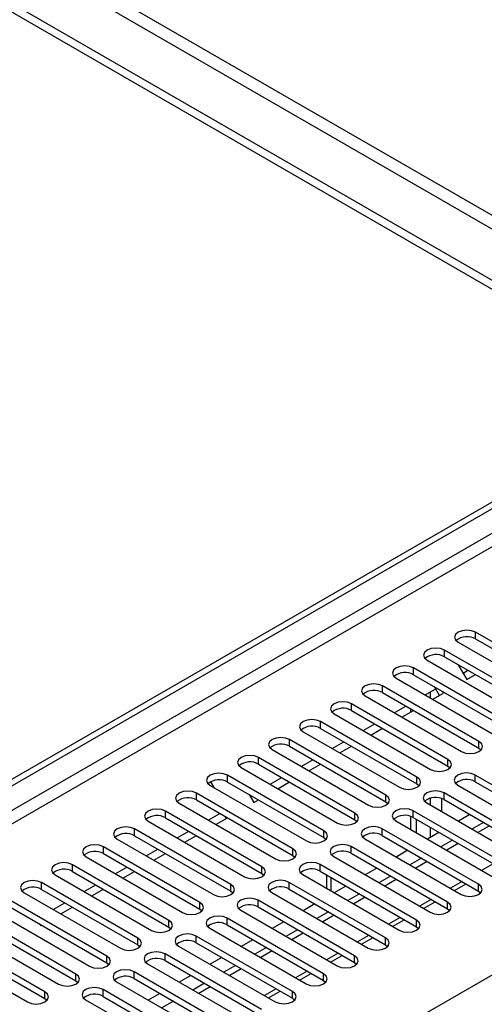
# Model space of a CAD drawing. Units: millimetres. Extents: x 4 to 9874, y 10 to 13969.
# Drawn here: x 2012 to 2097, y 1372 to 1551 of the extents above; entities that cross this region are included whole.
import ezdxf

# ---------------------------------------------------------------- set-up
doc = ezdxf.new("R2010")
doc.units = ezdxf.units.MM
doc.header["$LTSCALE"] = 47

msp = doc.modelspace()

# ---------------------------------------------------------------- linework, layer by layer
at = {"color": 7, "linetype": 'Continuous', "lineweight": 25}
for p, q in [((1916.167, 1358.05), (3593.424, 2326.31)), ((1917.227, 1357.437), (3594.484, 2325.697)), ((2110.267, 1497.096), (1844.395, 1650.58)), ((2110.267, 1495.463), (1844.395, 1648.947)), ((2113.184, 1429.433), (2095.595, 1439.587)), ((2095.595, 1438.363), (2113.184, 1428.208)), ((2092.413, 1437.75), (2110.002, 1427.596)), ((2107.527, 1426.168), (2089.938, 1436.322)), ((2089.938, 1435.097), (2107.527, 1424.943)), ((2101.871, 1422.902), (2084.281, 1433.056)), ((2086.756, 1434.485), (2104.345, 1424.331)), ((2092.432, 1433.658), (2094.004, 1430.934)), ((2081.099, 1431.219), (2098.689, 1421.065)), ((2084.281, 1431.831), (2101.871, 1421.677)), ((2093.31, 1432.136), (2094.188, 1432.643)), ((2094.004, 1430.934), (2095.577, 1431.842)), ((2096.214, 1419.637), (2078.625, 1429.791)), ((2086.41, 1428.153), (2088.317, 1429.254)), ((2089.011, 1428.052), (2088.103, 1429.625)), ((2075.442, 1427.953), (2093.032, 1417.799)), ((2078.625, 1428.566), (2096.214, 1418.412)), ((2087.799, 1427.352), (2089.761, 1428.485)), ((2089.761, 1428.485), (2089.603, 1428.759)), ((2090.557, 1416.371), (2072.967, 1426.525)), ((2080.754, 1424.887), (2082.875, 1426.112)), ((2083.751, 1425.015), (2083.751, 1425.606)), ((2069.786, 1424.688), (2087.375, 1414.534)), ((2072.967, 1425.3), (2090.557, 1415.146)), ((2082.142, 1424.086), (2084.263, 1425.311)), ((2084.9, 1413.105), (2067.311, 1423.259)), ((2067.311, 1422.034), (2084.9, 1411.88)), ((2075.097, 1421.622), (2077.218, 1422.846)), ((2076.485, 1420.821), (2078.606, 1422.045)), ((2064.129, 1421.422), (2081.718, 1411.268)), ((2079.243, 1409.84), (2061.654, 1419.994)), ((2061.654, 1418.769), (2079.243, 1408.615)), ((2069.44, 1418.356), (2071.561, 1419.581)), ((2070.828, 1417.555), (2072.949, 1418.779)), ((2096.214, 1418.412), (2096.607, 1418.105)), ((2073.586, 1406.574), (2055.997, 1416.728)), ((2058.472, 1418.157), (2076.061, 1408.003)), ((2052.815, 1414.891), (2070.404, 1404.737)), ((2055.997, 1415.503), (2073.586, 1405.349)), ((2063.783, 1415.09), (2065.904, 1416.315)), ((2065.171, 1414.289), (2067.292, 1415.514)), ((2090.557, 1415.146), (2090.95, 1414.84)), ((2067.929, 1403.308), (2050.34, 1413.462)), ((2058.126, 1411.825), (2060.247, 1413.049)), ((2113.096, 1403.359), (2095.506, 1413.513)), ((2047.158, 1411.625), (2064.747, 1401.471)), ((2047.884, 1411.207), (2047.258, 1412.292)), ((2050.34, 1412.237), (2067.929, 1402.083)), ((2059.514, 1411.024), (2061.636, 1412.248)), ((2084.9, 1411.88), (2085.293, 1411.574)), ((2092.325, 1411.676), (2109.914, 1401.522)), ((2095.506, 1412.288), (2113.096, 1402.134)), ((2062.272, 1400.043), (2044.683, 1410.197)), ((2054.248, 1409.982), (2055.113, 1408.483)), ((2054.419, 1409.685), (2054.591, 1409.784)), ((2107.439, 1400.094), (2089.85, 1410.248)), ((2041.501, 1408.36), (2059.091, 1398.206)), ((2044.683, 1408.972), (2062.272, 1398.818)), ((2055.113, 1408.483), (2055.979, 1408.982)), ((2079.243, 1408.615), (2079.636, 1408.309)), ((2086.668, 1408.411), (2104.257, 1398.257)), ((2089.85, 1409.023), (2107.439, 1398.869)), ((2056.616, 1396.777), (2039.026, 1406.931)), ((2046.813, 1405.294), (2048.934, 1406.518)), ((2050.12, 1405.601), (2049.919, 1405.949)), ((2083.751, 1403.563), (2083.751, 1405.956)), ((2101.782, 1396.828), (2084.193, 1406.982)), ((2094.565, 1406.301), (2092.444, 1405.076)), ((2035.844, 1405.094), (2053.434, 1394.94)), ((2039.026, 1405.706), (2056.616, 1395.552)), ((2048.201, 1404.492), (2050.322, 1405.717)), ((2073.586, 1405.349), (2073.98, 1405.043)), ((2081.011, 1405.145), (2098.6, 1394.991)), ((2084.193, 1405.757), (2101.782, 1395.603)), ((2084.812, 1402.951), (2084.812, 1405.4)), ((2097.039, 1404.873), (2094.918, 1403.648)), ((2098.1, 1404.26), (2095.978, 1403.036)), ((2050.959, 1393.511), (2033.37, 1403.665)), ((2033.37, 1402.441), (2050.959, 1392.287)), ((2041.156, 1402.028), (2043.277, 1403.253)), ((2042.544, 1401.227), (2044.665, 1402.451)), ((2096.125, 1393.562), (2078.536, 1403.717)), ((2078.536, 1402.492), (2096.125, 1392.338)), ((2088.908, 1403.035), (2086.787, 1401.811)), ((2030.188, 1401.829), (2047.777, 1391.675)), ((2067.929, 1402.083), (2068.322, 1401.777)), ((2090.468, 1390.297), (2072.879, 1400.451)), ((2075.354, 1401.879), (2092.943, 1391.725)), ((2091.382, 1401.607), (2089.261, 1400.383)), ((2092.443, 1400.995), (2090.322, 1399.77)), ((2045.302, 1390.246), (2027.713, 1400.4)), ((2027.713, 1399.175), (2045.302, 1389.021)), ((2035.499, 1398.762), (2037.62, 1399.987)), ((2036.887, 1397.961), (2039.008, 1399.186)), ((2062.272, 1398.818), (2062.666, 1398.512)), ((2072.879, 1399.226), (2090.468, 1389.072)), ((2083.251, 1399.769), (2081.13, 1398.545)), ((2039.645, 1386.98), (2022.056, 1397.134)), ((2024.531, 1398.563), (2042.12, 1388.409)), ((2084.811, 1387.031), (2067.222, 1397.185)), ((2069.697, 1398.614), (2087.286, 1388.46)), ((2085.725, 1398.341), (2083.604, 1397.117)), ((2086.786, 1397.729), (2084.665, 1396.505)), ((2018.874, 1395.297), (2036.463, 1385.143)), ((2022.056, 1395.909), (2039.645, 1385.755)), ((2029.842, 1395.497), (2031.963, 1396.721)), ((2031.23, 1394.695), (2033.351, 1395.92)), ((2056.616, 1395.552), (2057.009, 1395.246)), ((2064.04, 1395.348), (2081.63, 1385.194)), ((2067.222, 1395.96), (2084.811, 1385.806)), ((2068.377, 1395.294), (2068.377, 1392.845)), ((2077.595, 1396.504), (2075.473, 1395.279)), ((2080.068, 1395.076), (2077.947, 1393.851)), ((2033.988, 1383.714), (2016.399, 1393.868)), ((2024.185, 1392.231), (2026.306, 1393.456)), ((2079.155, 1383.765), (2061.565, 1393.92)), ((2081.129, 1394.463), (2079.008, 1393.239)), ((2091.762, 1392.407), (2093.883, 1393.632)), ((2013.217, 1392.032), (2030.806, 1381.878)), ((2016.399, 1392.644), (2033.988, 1382.49)), ((2025.573, 1391.43), (2027.694, 1392.654)), ((2050.959, 1392.287), (2051.352, 1391.981)), ((2058.383, 1392.083), (2075.973, 1381.929)), ((2061.565, 1392.695), (2079.155, 1382.541)), ((2071.938, 1393.238), (2069.817, 1392.014)), ((2074.411, 1391.81), (2072.29, 1390.586)), ((2096.125, 1392.338), (2096.519, 1392.032)), ((2028.331, 1380.449), (2010.742, 1390.603)), ((2018.528, 1388.966), (2020.65, 1390.19)), ((2073.498, 1380.5), (2055.909, 1390.654)), ((2066.281, 1389.973), (2064.16, 1388.748)), ((2075.472, 1391.198), (2073.351, 1389.973)), ((2086.105, 1389.142), (2088.226, 1390.366)), ((2007.56, 1388.766), (2025.15, 1378.612)), ((2010.742, 1389.378), (2028.331, 1379.224)), ((2019.917, 1388.164), (2022.037, 1389.389)), ((2045.302, 1389.021), (2045.695, 1388.715)), ((2052.727, 1388.817), (2070.316, 1378.663)), ((2055.909, 1389.429), (2073.498, 1379.275)), ((2068.755, 1388.545), (2066.634, 1387.32)), ((2069.815, 1387.932), (2067.694, 1386.708)), ((2090.468, 1389.072), (2090.862, 1388.766)), ((2022.675, 1377.183), (2005.085, 1387.337)), ((2005.085, 1386.112), (2022.675, 1375.958)), ((2016.064, 1386.306), (2016.222, 1386.031)), ((2016.222, 1386.031), (2016.381, 1386.123)), ((2067.841, 1377.234), (2050.252, 1387.388)), ((2050.252, 1386.164), (2067.841, 1376.009)), ((2060.624, 1386.707), (2058.503, 1385.483)), ((2080.449, 1385.876), (2082.57, 1387.101)), ((2001.903, 1385.5), (2019.493, 1375.346)), ((2039.645, 1385.755), (2040.038, 1385.449)), ((2047.07, 1385.551), (2064.659, 1375.397)), ((2063.098, 1385.279), (2060.977, 1384.054)), ((2064.159, 1384.667), (2062.037, 1383.442)), ((2084.811, 1385.806), (2085.205, 1385.5)), ((2017.018, 1373.918), (1999.429, 1384.072)), ((1999.429, 1382.847), (2017.018, 1372.693)), ((2033.988, 1382.49), (2034.381, 1382.184)), ((2062.184, 1373.969), (2044.595, 1384.123)), ((2044.595, 1382.898), (2062.184, 1372.744)), ((2054.967, 1383.441), (2052.846, 1382.217)), ((2074.791, 1382.61), (2076.913, 1383.835)), ((2079.155, 1382.541), (2079.548, 1382.235)), ((1996.246, 1382.235), (2013.836, 1372.081)), ((2056.527, 1370.703), (2038.938, 1380.857)), ((2041.413, 1382.286), (2059.002, 1372.132)), ((2057.441, 1382.013), (2055.32, 1380.789)), ((2058.501, 1381.401), (2056.38, 1380.176)), ((2028.331, 1379.224), (2028.725, 1378.918)), ((2035.756, 1379.02), (2053.345, 1368.866)), ((2038.938, 1379.632), (2056.527, 1369.478)), ((2049.31, 1380.176), (2047.189, 1378.951)), ((2069.135, 1379.345), (2071.256, 1380.569)), ((2073.498, 1379.275), (2073.891, 1378.969)), ((2050.87, 1367.437), (2033.281, 1377.591)), ((2051.784, 1378.748), (2049.663, 1377.523)), ((2052.845, 1378.135), (2050.724, 1376.911)), ((2063.478, 1376.079), (2065.599, 1377.304)), ((2022.675, 1375.958), (2023.068, 1375.652)), ((2030.099, 1375.755), (2047.689, 1365.6)), ((2033.281, 1376.367), (2050.87, 1366.213)), ((2043.654, 1376.91), (2041.532, 1375.686)), ((2046.127, 1375.482), (2044.006, 1374.258)), ((2067.841, 1376.009), (2068.234, 1375.703)), ((2045.214, 1364.172), (2027.624, 1374.326)), ((2037.997, 1373.645), (2035.876, 1372.42)), ((2047.188, 1374.87), (2045.067, 1373.645)), ((2057.821, 1372.814), (2059.942, 1374.038)), ((2017.018, 1372.693), (2017.411, 1372.387)), ((2024.442, 1372.489), (2042.032, 1362.335)), ((2027.624, 1373.101), (2045.214, 1362.947)), ((2040.47, 1372.216), (2038.349, 1370.992)), ((2062.184, 1372.744), (2062.577, 1372.438))]:
    msp.add_line(p, q, dxfattribs=at)
at = {"color": 8, "linetype": 'Continuous', "lineweight": 25}
for p, q in [((3594.484, 2321.206), (1922.178, 1355.804)), ((1924.299, 1354.579), (3595.545, 2319.369)), ((2077.21, 1364.682), (3574.155, 2228.85)), ((2119.46, 1503.627), (1853.588, 1657.112)), ((1852.527, 1655.275), (2118.399, 1501.79)), ((2095.595, 1438.363), (2095.595, 1439.587)), ((2089.938, 1435.097), (2089.938, 1436.322)), ((2084.281, 1431.831), (2084.281, 1433.056)), ((2078.625, 1428.566), (2078.625, 1429.791)), ((2087.286, 1428.659), (2087.286, 1427.647)), ((2072.967, 1425.3), (2072.967, 1426.525)), ((2067.311, 1422.034), (2067.311, 1423.259)), ((2061.654, 1418.769), (2061.654, 1419.994)), ((2096.214, 1418.412), (2096.214, 1419.637)), ((2055.997, 1415.503), (2055.997, 1416.728)), ((2090.557, 1415.146), (2090.557, 1416.371)), ((2050.34, 1412.237), (2050.34, 1413.462)), ((2084.9, 1411.88), (2084.9, 1413.105)), ((2095.506, 1412.288), (2095.506, 1413.513)), ((2044.683, 1408.972), (2044.683, 1410.197)), ((2079.243, 1408.615), (2079.243, 1409.84)), ((2089.85, 1409.023), (2089.85, 1410.248)), ((2087.286, 1409.276), (2087.286, 1408.054)), ((2089.408, 1406.829), (2089.408, 1409.221)), ((2039.026, 1405.706), (2039.026, 1406.931)), ((2073.586, 1405.349), (2073.586, 1406.574)), ((2084.193, 1405.757), (2084.193, 1406.982)), ((2033.37, 1402.441), (2033.37, 1403.665)), ((2067.929, 1402.083), (2067.929, 1403.308)), ((2078.536, 1402.492), (2078.536, 1403.717)), ((2087.286, 1403.971), (2087.286, 1402.099)), ((2072.879, 1399.226), (2072.879, 1400.451)), ((2027.713, 1399.175), (2027.713, 1400.4)), ((2062.272, 1398.818), (2062.272, 1400.043)), ((2022.056, 1395.909), (2022.056, 1397.134)), ((2067.222, 1395.96), (2067.222, 1397.185)), ((2098.808, 1397.32), (2096.687, 1396.096)), ((2056.616, 1395.552), (2056.616, 1396.777)), ((2016.399, 1392.644), (2016.399, 1393.868)), ((2050.959, 1392.287), (2050.959, 1393.511)), ((2061.565, 1392.695), (2061.565, 1393.92)), ((2069.255, 1392.338), (2069.255, 1394.787)), ((2093.151, 1394.055), (2091.03, 1392.83)), ((2096.125, 1392.338), (2096.125, 1393.562)), ((2045.302, 1389.021), (2045.302, 1390.246)), ((2055.909, 1389.429), (2055.909, 1390.654)), ((2087.494, 1390.789), (2085.373, 1389.565)), ((2090.468, 1389.072), (2090.468, 1390.297)), ((2039.645, 1385.755), (2039.645, 1386.98)), ((2050.252, 1386.164), (2050.252, 1387.388)), ((2081.837, 1387.523), (2079.716, 1386.299)), ((2084.811, 1385.806), (2084.811, 1387.031)), ((2076.18, 1384.258), (2074.059, 1383.033)), ((2033.988, 1382.49), (2033.988, 1383.714)), ((2044.595, 1382.898), (2044.595, 1384.123)), ((2079.155, 1382.541), (2079.155, 1383.765)), ((2038.938, 1379.632), (2038.938, 1380.857)), ((2070.523, 1380.992), (2068.402, 1379.768)), ((2028.331, 1379.224), (2028.331, 1380.449)), ((2073.498, 1379.275), (2073.498, 1380.5)), ((2022.675, 1375.958), (2022.675, 1377.183)), ((2033.281, 1376.367), (2033.281, 1377.591)), ((2064.867, 1377.727), (2062.745, 1376.502)), ((2067.841, 1376.009), (2067.841, 1377.234)), ((2017.018, 1372.693), (2017.018, 1373.918)), ((2027.624, 1373.101), (2027.624, 1374.326)), ((2059.21, 1374.461), (2057.089, 1373.236)), ((2062.184, 1372.744), (2062.184, 1373.969))]:
    msp.add_line(p, q, dxfattribs=at)
at = {"color": 7, "linetype": 'Continuous', "lineweight": 25, "flags": 128}
for points in [[(2095.595, 1439.587), (2094.865, 1439.869), (2094.004, 1439.968), (2093.143, 1439.869), (2092.413, 1439.587), (2091.925, 1439.166), (2091.754, 1438.669), (2091.925, 1438.172), (2092.413, 1437.75)], [(2089.938, 1436.322), (2089.208, 1436.603), (2088.347, 1436.702), (2087.486, 1436.603), (2086.756, 1436.322), (2086.268, 1435.9), (2086.097, 1435.403), (2086.268, 1434.906), (2086.756, 1434.485)], [(2084.281, 1433.056), (2083.551, 1433.338), (2082.69, 1433.437), (2081.829, 1433.338), (2081.099, 1433.056), (2080.611, 1432.635), (2080.44, 1432.138), (2080.612, 1431.641), (2081.099, 1431.219)], [(2078.625, 1429.791), (2077.894, 1430.072), (2077.034, 1430.171), (2076.172, 1430.072), (2075.442, 1429.79), (2074.955, 1429.369), (2074.783, 1428.872), (2074.955, 1428.375), (2075.442, 1427.953)], [(2072.967, 1426.525), (2072.238, 1426.806), (2071.376, 1426.905), (2070.515, 1426.806), (2069.786, 1426.525), (2069.298, 1426.103), (2069.126, 1425.606), (2069.298, 1425.109), (2069.786, 1424.688)], [(2067.311, 1423.259), (2066.581, 1423.541), (2065.72, 1423.64), (2064.859, 1423.541), (2064.129, 1423.259), (2063.641, 1422.838), (2063.47, 1422.341), (2063.641, 1421.844), (2064.129, 1421.422)], [(2061.654, 1419.994), (2060.924, 1420.275), (2060.063, 1420.374), (2059.202, 1420.275), (2058.472, 1419.994), (2057.984, 1419.572), (2057.813, 1419.075), (2057.984, 1418.578), (2058.472, 1418.157)], [(2093.032, 1417.799), (2093.762, 1417.518), (2094.623, 1417.419), (2095.484, 1417.518), (2096.214, 1417.799), (2096.702, 1418.221), (2096.873, 1418.718), (2096.701, 1419.215), (2096.214, 1419.637)], [(2055.997, 1416.728), (2055.267, 1417.009), (2054.406, 1417.108), (2053.545, 1417.01), (2052.815, 1416.728), (2052.327, 1416.306), (2052.156, 1415.81), (2052.327, 1415.312), (2052.815, 1414.891)], [(2087.375, 1414.534), (2088.105, 1414.252), (2088.966, 1414.153), (2089.827, 1414.252), (2090.557, 1414.534), (2091.044, 1414.955), (2091.216, 1415.452), (2091.044, 1415.949), (2090.557, 1416.371)], [(2050.34, 1413.462), (2049.61, 1413.744), (2048.749, 1413.843), (2047.888, 1413.744), (2047.158, 1413.462), (2046.67, 1413.041), (2046.499, 1412.544), (2046.67, 1412.047), (2047.158, 1411.625)], [(2081.718, 1411.268), (2082.448, 1410.987), (2083.309, 1410.888), (2084.17, 1410.987), (2084.9, 1411.268), (2085.388, 1411.69), (2085.559, 1412.187), (2085.388, 1412.684), (2084.9, 1413.105)], [(2095.506, 1413.513), (2094.777, 1413.795), (2093.915, 1413.894), (2093.054, 1413.795), (2092.325, 1413.513), (2091.837, 1413.092), (2091.665, 1412.595), (2091.837, 1412.098), (2092.325, 1411.676)], [(2044.683, 1410.197), (2043.953, 1410.478), (2043.092, 1410.577), (2042.231, 1410.478), (2041.501, 1410.197), (2041.014, 1409.775), (2040.842, 1409.278), (2041.013, 1408.781), (2041.501, 1408.36)], [(2076.061, 1408.003), (2076.791, 1407.721), (2077.652, 1407.622), (2078.513, 1407.721), (2079.243, 1408.003), (2079.731, 1408.424), (2079.902, 1408.921), (2079.731, 1409.418), (2079.243, 1409.84)], [(2089.85, 1410.248), (2089.12, 1410.529), (2088.259, 1410.628), (2087.398, 1410.529), (2086.668, 1410.248), (2086.18, 1409.826), (2086.009, 1409.329), (2086.18, 1408.832), (2086.668, 1408.411)], [(2039.026, 1406.931), (2038.296, 1407.213), (2037.435, 1407.311), (2036.574, 1407.213), (2035.844, 1406.931), (2035.357, 1406.51), (2035.185, 1406.013), (2035.357, 1405.516), (2035.844, 1405.094)], [(2070.404, 1404.737), (2071.134, 1404.455), (2071.995, 1404.357), (2072.856, 1404.455), (2073.586, 1404.737), (2074.074, 1405.158), (2074.245, 1405.655), (2074.074, 1406.152), (2073.586, 1406.574)], [(2084.193, 1406.982), (2083.463, 1407.264), (2082.602, 1407.363), (2081.741, 1407.264), (2081.011, 1406.982), (2080.523, 1406.561), (2080.352, 1406.064), (2080.523, 1405.567), (2081.011, 1405.145)], [(2033.37, 1403.665), (2032.64, 1403.947), (2031.779, 1404.046), (2030.918, 1403.947), (2030.187, 1403.665), (2029.7, 1403.244), (2029.529, 1402.747), (2029.7, 1402.25), (2030.188, 1401.829)], [(2078.536, 1403.717), (2077.806, 1403.998), (2076.945, 1404.097), (2076.084, 1403.998), (2075.354, 1403.716), (2074.866, 1403.295), (2074.695, 1402.798), (2074.866, 1402.301), (2075.354, 1401.879)], [(2064.747, 1401.471), (2065.477, 1401.19), (2066.338, 1401.091), (2067.199, 1401.19), (2067.929, 1401.471), (2068.417, 1401.893), (2068.588, 1402.39), (2068.417, 1402.887), (2067.929, 1403.308)], [(2027.713, 1400.4), (2026.983, 1400.681), (2026.122, 1400.78), (2025.261, 1400.681), (2024.531, 1400.4), (2024.043, 1399.978), (2023.872, 1399.481), (2024.043, 1398.984), (2024.531, 1398.563)], [(2072.879, 1400.451), (2072.149, 1400.732), (2071.288, 1400.831), (2070.427, 1400.732), (2069.697, 1400.451), (2069.209, 1400.029), (2069.038, 1399.532), (2069.209, 1399.035), (2069.697, 1398.614)], [(2059.091, 1398.206), (2059.82, 1397.924), (2060.682, 1397.825), (2061.543, 1397.924), (2062.273, 1398.206), (2062.76, 1398.627), (2062.931, 1399.124), (2062.76, 1399.621), (2062.272, 1400.043)], [(2022.056, 1397.134), (2021.326, 1397.416), (2020.465, 1397.515), (2019.604, 1397.416), (2018.874, 1397.134), (2018.386, 1396.713), (2018.215, 1396.216), (2018.386, 1395.719), (2018.874, 1395.297)], [(2067.222, 1397.185), (2066.492, 1397.467), (2065.631, 1397.566), (2064.77, 1397.467), (2064.04, 1397.185), (2063.553, 1396.764), (2063.381, 1396.267), (2063.552, 1395.77), (2064.04, 1395.348)], [(2053.434, 1394.94), (2054.164, 1394.658), (2055.025, 1394.56), (2055.886, 1394.659), (2056.616, 1394.94), (2057.103, 1395.361), (2057.275, 1395.859), (2057.103, 1396.356), (2056.616, 1396.777)], [(2016.399, 1393.868), (2015.669, 1394.15), (2014.808, 1394.249), (2013.947, 1394.15), (2013.217, 1393.869), (2012.729, 1393.447), (2012.558, 1392.95), (2012.729, 1392.453), (2013.217, 1392.032)], [(2047.777, 1391.675), (2048.507, 1391.393), (2049.368, 1391.294), (2050.229, 1391.393), (2050.959, 1391.674), (2051.447, 1392.096), (2051.618, 1392.593), (2051.447, 1393.09), (2050.959, 1393.511)], [(2061.565, 1393.92), (2060.836, 1394.201), (2059.974, 1394.3), (2059.113, 1394.201), (2058.383, 1393.919), (2057.896, 1393.498), (2057.724, 1393.001), (2057.896, 1392.504), (2058.383, 1392.083)], [(2092.943, 1391.725), (2093.673, 1391.444), (2094.534, 1391.345), (2095.395, 1391.444), (2096.125, 1391.725), (2096.613, 1392.147), (2096.784, 1392.644), (2096.613, 1393.141), (2096.125, 1393.562)], [(2042.12, 1388.409), (2042.85, 1388.127), (2043.711, 1388.028), (2044.572, 1388.127), (2045.302, 1388.409), (2045.79, 1388.83), (2045.961, 1389.327), (2045.79, 1389.824), (2045.302, 1390.246)], [(2055.909, 1390.654), (2055.179, 1390.936), (2054.318, 1391.034), (2053.457, 1390.935), (2052.727, 1390.654), (2052.239, 1390.232), (2052.068, 1389.736), (2052.239, 1389.238), (2052.727, 1388.817)], [(2087.286, 1388.46), (2088.016, 1388.178), (2088.877, 1388.079), (2089.738, 1388.178), (2090.468, 1388.46), (2090.956, 1388.881), (2091.127, 1389.378), (2090.956, 1389.875), (2090.468, 1390.297)], [(2036.463, 1385.143), (2037.193, 1384.862), (2038.054, 1384.763), (2038.915, 1384.862), (2039.645, 1385.143), (2040.133, 1385.565), (2040.304, 1386.062), (2040.133, 1386.559), (2039.645, 1386.98)], [(2050.252, 1387.388), (2049.522, 1387.67), (2048.661, 1387.769), (2047.8, 1387.67), (2047.07, 1387.388), (2046.582, 1386.967), (2046.411, 1386.47), (2046.582, 1385.973), (2047.07, 1385.551)], [(2081.63, 1385.194), (2082.359, 1384.913), (2083.221, 1384.814), (2084.082, 1384.913), (2084.812, 1385.194), (2085.299, 1385.616), (2085.471, 1386.113), (2085.299, 1386.61), (2084.811, 1387.031)], [(2044.595, 1384.123), (2043.865, 1384.404), (2043.004, 1384.503), (2042.143, 1384.404), (2041.413, 1384.123), (2040.925, 1383.701), (2040.754, 1383.204), (2040.925, 1382.707), (2041.413, 1382.286)], [(2030.806, 1381.878), (2031.536, 1381.596), (2032.397, 1381.497), (2033.258, 1381.596), (2033.988, 1381.878), (2034.476, 1382.299), (2034.647, 1382.796), (2034.476, 1383.293), (2033.988, 1383.714)], [(2075.973, 1381.929), (2076.703, 1381.647), (2077.564, 1381.548), (2078.425, 1381.647), (2079.155, 1381.928), (2079.642, 1382.35), (2079.814, 1382.847), (2079.642, 1383.344), (2079.155, 1383.765)], [(2038.938, 1380.857), (2038.208, 1381.139), (2037.347, 1381.237), (2036.486, 1381.139), (2035.756, 1380.857), (2035.268, 1380.436), (2035.097, 1379.939), (2035.268, 1379.441), (2035.756, 1379.02)], [(2025.15, 1378.612), (2025.879, 1378.33), (2026.74, 1378.232), (2027.602, 1378.33), (2028.331, 1378.612), (2028.819, 1379.033), (2028.99, 1379.53), (2028.819, 1380.027), (2028.331, 1380.449)], [(2070.316, 1378.663), (2071.046, 1378.381), (2071.907, 1378.283), (2072.768, 1378.381), (2073.498, 1378.663), (2073.986, 1379.084), (2074.157, 1379.581), (2073.986, 1380.079), (2073.498, 1380.5)], [(2019.493, 1375.346), (2020.223, 1375.065), (2021.084, 1374.966), (2021.944, 1375.065), (2022.675, 1375.346), (2023.162, 1375.768), (2023.334, 1376.265), (2023.162, 1376.762), (2022.675, 1377.183)], [(2033.281, 1377.591), (2032.551, 1377.873), (2031.69, 1377.972), (2030.829, 1377.873), (2030.099, 1377.591), (2029.612, 1377.17), (2029.44, 1376.673), (2029.611, 1376.176), (2030.099, 1375.755)], [(2064.659, 1375.397), (2065.389, 1375.116), (2066.25, 1375.017), (2067.111, 1375.116), (2067.841, 1375.397), (2068.329, 1375.819), (2068.5, 1376.316), (2068.329, 1376.813), (2067.841, 1377.234)], [(2013.836, 1372.081), (2014.566, 1371.799), (2015.427, 1371.7), (2016.288, 1371.799), (2017.018, 1372.081), (2017.506, 1372.502), (2017.677, 1372.999), (2017.505, 1373.496), (2017.018, 1373.918)], [(2027.624, 1374.326), (2026.895, 1374.607), (2026.033, 1374.706), (2025.172, 1374.607), (2024.442, 1374.326), (2023.954, 1373.904), (2023.783, 1373.407), (2023.955, 1372.91), (2024.442, 1372.489)], [(2059.002, 1372.132), (2059.732, 1371.85), (2060.593, 1371.751), (2061.454, 1371.85), (2062.184, 1372.132), (2062.672, 1372.553), (2062.843, 1373.05), (2062.672, 1373.547), (2062.184, 1373.969)]]:
    msp.add_lwpolyline(points, dxfattribs=at)
at = {"color": 7, "linetype": 'Continuous', "lineweight": 25}
for centre, radius, start, end in [((2094.032, 1435.584), 3.188, 60.64407, 129.14201), ((2088.375, 1432.318), 3.188, 60.64333, 129.14275), ((2082.718, 1429.053), 3.188, 60.64333, 129.14275), ((2077.062, 1425.786), 3.189, 60.6522, 129.13388), ((2071.405, 1422.521), 3.188, 60.64407, 129.14201), ((2065.748, 1419.256), 3.188, 60.64407, 129.14201), ((2060.091, 1415.99), 3.188, 60.64333, 129.14275), ((2054.434, 1412.724), 3.189, 60.6522, 129.13388), ((2048.777, 1409.459), 3.188, 60.64132, 129.13949), ((2093.944, 1409.51), 3.188, 60.64427, 129.14226), ((2088.287, 1406.244), 3.188, 60.64427, 129.14226), ((2043.12, 1406.193), 3.188, 60.64407, 129.14201), ((2037.464, 1402.928), 3.188, 60.64333, 129.14275), ((2082.63, 1402.979), 3.188, 60.64353, 129.143), ((2031.807, 1399.662), 3.188, 60.64333, 129.14275), ((2076.973, 1399.712), 3.189, 60.6524, 129.13413), ((2026.15, 1396.396), 3.189, 60.6522, 129.13388), ((2071.316, 1396.448), 3.188, 60.64152, 129.13973), ((2020.493, 1393.131), 3.188, 60.64407, 129.14201), ((2065.659, 1393.182), 3.188, 60.64427, 129.14226), ((2014.836, 1389.865), 3.188, 60.64407, 129.14201), ((2060.003, 1389.916), 3.188, 60.64353, 129.143), ((2054.346, 1386.651), 3.188, 60.64353, 129.143), ((2048.689, 1383.384), 3.189, 60.6524, 129.13413), ((2043.032, 1380.119), 3.188, 60.64427, 129.14226), ((2037.375, 1376.854), 3.188, 60.64427, 129.14226), ((2031.718, 1373.588), 3.188, 60.64353, 129.143), ((2026.062, 1370.322), 3.188, 60.64353, 129.143)]:
    msp.add_arc(centre, radius, start, end, dxfattribs=at)

doc.saveas('drawing.dxf')
